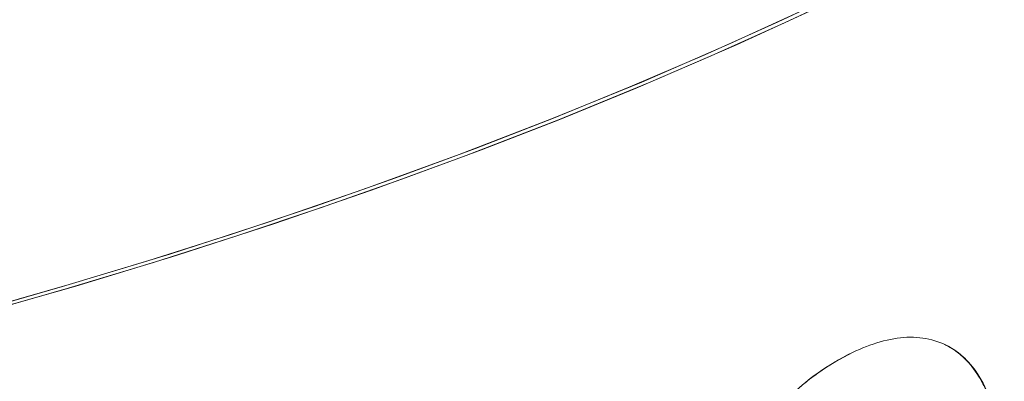
# Model space of a CAD drawing. Units: inches. Extents: x 3 to 247, y 3 to 12.
# Drawn here: x 227 to 227, y 10 to 10 of the extents above; entities that cross this region are included whole.
import ezdxf

# ---------------------------------------------------------------- set-up
doc = ezdxf.new("R2010")
doc.units = ezdxf.units.IN
doc.header["$MEASUREMENT"] = 0
doc.layers.get('0').update_dxf_attribs({"linetype": 'CONTINUOUS'})
doc.layers.add('DETAIL', color=1, linetype='CONTINUOUS')

# ---------------------------------------------------------------- blocks, each defined once
blk = doc.blocks.new('A$Cd4b5004e')
at = {"linetype": 'Continuous', "lineweight": 0}
for points in [[(0.39579, 1.69507), (0.41469, 1.70048), (0.43325, 1.70614), (0.45145, 1.71204), (0.46929, 1.71818), (0.48674, 1.72456), (0.5038, 1.73116), (0.52044, 1.73799), (0.53666, 1.74503), (0.55244, 1.75228)], [(0.39463, 1.69534), (0.41351, 1.70074), (0.43205, 1.70638), (0.45023, 1.71227), (0.46805, 1.71839), (0.48549, 1.72475), (0.50253, 1.73133), (0.51916, 1.73814), (0.53537, 1.74516), (0.55114, 1.7524)], [(0.39725, 1.69547), (0.41328, 1.70006), (0.42906, 1.70483), (0.44459, 1.70978), (0.45986, 1.71489), (0.47487, 1.72018), (0.48959, 1.72563), (0.50402, 1.73125), (0.51816, 1.73703), (0.53199, 1.74296), (0.54551, 1.74905), (0.55871, 1.75528)], [(0.39626, 1.6958), (0.41226, 1.70037), (0.42802, 1.70513), (0.44353, 1.71006), (0.45878, 1.71516), (0.47376, 1.72043), (0.48846, 1.72587), (0.50288, 1.73147), (0.517, 1.73723), (0.53081, 1.74315), (0.54432, 1.74922), (0.55751, 1.75544)]]:
    blk.add_lwpolyline(points, dxfattribs=at)
for points, knots in [([(0.55805, 1.68821), (0.56149, 1.6898), (0.56494, 1.69088), (0.57132, 1.69114), (0.57433, 1.69036), (0.57901, 1.68725), (0.58086, 1.68507), (0.58389, 1.67913), (0.585, 1.67514), (0.58592, 1.66805), (0.58605, 1.6651), (0.58608, 1.66211)], [0, 0, 0, 0, 0.216083, 0.216083, 0.433814, 0.433814, 0.624855, 0.624855, 0.854131, 0.854131, 1.001068, 1.001068, 1.001068, 1.001068]), ([(0.57508, 1.68968), (0.5765, 1.68902), (0.57779, 1.68811), (0.57892, 1.68699), (0.5814, 1.68452), (0.58323, 1.68104), (0.58443, 1.67658), (0.58503, 1.67435), (0.58544, 1.67207), (0.58568, 1.6698), (0.58592, 1.66753), (0.58605, 1.66502), (0.58608, 1.66211)], [0.0006125816, 0.0006125816, 0.0006125816, 0.0006125816, 0.0007940483, 0.0007940483, 0.0007940483, 0.0011910724, 0.0011910724, 0.0011910724, 0.0013895845, 0.0013895845, 0.0013895845, 0.0015880966, 0.0015880966, 0.0015880966, 0.0015880966]), ([(0.586, 1.66214), (0.58597, 1.66513), (0.58584, 1.66808), (0.58492, 1.67518), (0.58382, 1.67916), (0.58078, 1.6851), (0.57893, 1.68729), (0.57621, 1.68909), (0.57565, 1.68941), (0.57508, 1.68968)], [-1.001068, -1.001068, -1.001068, -1.001068, -0.854131, -0.854131, -0.6248545, -0.6248545, -0.4338144, -0.4338144, -0.3871654, -0.3871654, -0.3871654, -0.3871654]), ([(0.586, 1.66214), (0.58599, 1.66354), (0.58595, 1.66481), (0.58589, 1.66605), (0.58583, 1.6673), (0.58574, 1.66853), (0.58562, 1.66971), (0.58549, 1.67088), (0.58533, 1.67206), (0.58512, 1.67321), (0.58491, 1.67435), (0.58466, 1.67546), (0.58437, 1.67653), (0.58408, 1.67761), (0.58375, 1.67864), (0.58338, 1.67963), (0.58301, 1.68061), (0.5826, 1.68155), (0.58215, 1.68243), (0.5817, 1.68331), (0.5812, 1.68413), (0.58065, 1.6849), (0.5801, 1.68567), (0.57951, 1.68636), (0.57887, 1.687), (0.57823, 1.68763), (0.57756, 1.68819), (0.57685, 1.68867), (0.57628, 1.68905), (0.57569, 1.68939), (0.57508, 1.68968)], [0, 0, 0, 0, 0.0625, 0.0625, 0.0625, 0.125, 0.125, 0.125, 0.1875, 0.1875, 0.1875, 0.25, 0.25, 0.25, 0.3125, 0.3125, 0.3125, 0.375, 0.375, 0.375, 0.4375, 0.4375, 0.4375, 0.5, 0.5, 0.5, 0.5625, 0.5625, 0.5625, 0.6124034, 0.6124034, 0.6124034, 0.6124034]), ([(0.52816, 1.63318), (0.52825, 1.63913), (0.52882, 1.6445), (0.52991, 1.64959), (0.53045, 1.65213), (0.53125, 1.65491), (0.53226, 1.65768), (0.53326, 1.66045), (0.53446, 1.66314), (0.53584, 1.66574), (0.53722, 1.66833), (0.53877, 1.67081), (0.54047, 1.67315), (0.54218, 1.67549), (0.544, 1.67763), (0.54592, 1.67954), (0.54785, 1.68144), (0.54983, 1.68312), (0.5517, 1.68444), (0.55358, 1.68576), (0.55564, 1.68697), (0.55805, 1.68821)], [0, 0, 0, 0, 0.25, 0.25, 0.25, 0.375, 0.375, 0.375, 0.5, 0.5, 0.5, 0.625, 0.625, 0.625, 0.75, 0.75, 0.75, 0.875, 0.875, 0.875, 1, 1, 1, 1]), ([(0.52816, 1.63318), (0.52826, 1.63943), (0.52886, 1.64605), (0.53182, 1.65691), (0.53348, 1.66123), (0.53767, 1.66926), (0.54022, 1.67309), (0.54568, 1.67954), (0.54866, 1.68225), (0.55377, 1.68592), (0.55592, 1.68712), (0.55805, 1.68821)], [0, 0, 0, 0, 0.299275, 0.299275, 0.492888, 0.492888, 0.686807, 0.686807, 0.873417, 0.873417, 1.005581, 1.005581, 1.005581, 1.005581])]:
    blk.add_open_spline(points, degree=3, knots=knots, dxfattribs=at)
blk = doc.blocks.new('WEB00668')
at = {"layer": 'DETAIL', "xscale": 1.75, "yscale": 1.75, "zscale": 1.75}
blk.add_blockref('A$Cd4b5004e', (31.4485, 38.9956), dxfattribs=at)

msp = doc.modelspace()

# ---------------------------------------------------------------- block references
at = {"xscale": 0.125, "yscale": 0.125, "zscale": 0.125}
msp.add_blockref('WEB00668', (223.009361, 4.870896), dxfattribs=at)

doc.saveas('drawing.dxf')
